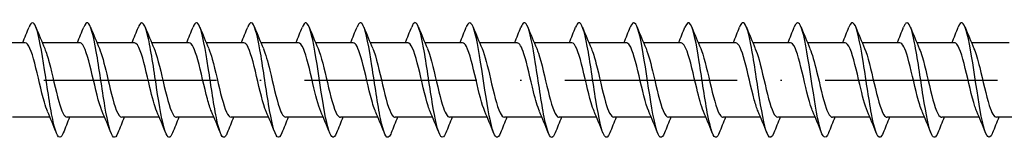
# Model space of a CAD drawing. Units: millimetres. Extents: x 2690 to 4950, y 2082 to 2337.
# Drawn here: x 3324 to 3392, y 2220 to 2228 of the extents above; entities that cross this region are included whole.
import ezdxf

# ---------------------------------------------------------------- set-up
doc = ezdxf.new("R2010")
doc.units = ezdxf.units.MM
doc.linetypes.add('ACAD_ISO10W100', pattern=[18, 12, -3, 0, -3])
doc.layers.add('Axis', color=4, linetype='ACAD_ISO10W100')
doc.layers.add('Part', color=7, linetype='Continuous', lineweight=25)

# ---------------------------------------------------------------- blocks, each defined once
blk = doc.blocks.new('ESCRFT 8.0X500')
at = {"layer": 'Axis'}
blk.add_line((-5, 0), (505, 0), dxfattribs=at)
at = {"layer": 'Part'}
for p, q in [((265.19, 2.6), (262.58, 2.6)), ((268.99, 2.6), (266.38, 2.6)), ((272.79, 2.6), (270.18, 2.6)), ((276.59, 2.6), (273.98, 2.6)), ((280.39, 2.6), (277.78, 2.6)), ((284.19, 2.6), (281.58, 2.6)), ((287.99, 2.6), (285.38, 2.6)), ((291.79, 2.6), (289.18, 2.6)), ((295.59, 2.6), (292.98, 2.6)), ((299.39, 2.6), (296.78, 2.6)), ((303.19, 2.6), (300.58, 2.6)), ((306.99, 2.6), (304.38, 2.6)), ((310.79, 2.6), (308.18, 2.6)), ((314.59, 2.6), (311.98, 2.6)), ((318.39, 2.6), (315.78, 2.6)), ((322.19, 2.6), (319.58, 2.6)), ((325.99, 2.6), (323.38, 2.6)), ((329.79, 2.6), (327.18, 2.6)), ((333.59, 2.6), (330.98, 2.6)), ((266.92, -2.6), (264.31, -2.6)), ((270.72, -2.6), (268.11, -2.6)), ((274.52, -2.6), (271.91, -2.6)), ((278.32, -2.6), (275.71, -2.6)), ((282.12, -2.6), (279.51, -2.6)), ((285.92, -2.6), (283.31, -2.6)), ((289.72, -2.6), (287.11, -2.6)), ((293.52, -2.6), (290.91, -2.6)), ((297.32, -2.6), (294.71, -2.6)), ((301.12, -2.6), (298.51, -2.6)), ((304.92, -2.6), (302.31, -2.6)), ((308.72, -2.6), (306.11, -2.6)), ((312.52, -2.6), (309.91, -2.6)), ((316.32, -2.6), (313.71, -2.6)), ((320.12, -2.6), (317.51, -2.6)), ((323.92, -2.6), (321.31, -2.6)), ((327.72, -2.6), (325.11, -2.6)), ((331.52, -2.6), (328.91, -2.6)), ((335.32, -2.6), (332.71, -2.6))]:
    blk.add_line(p, q, dxfattribs=at)
for points, knots in [([(275.438, -3.692), (275.268, -4.116), (275.097, -4.091), (274.927, -3.599), (274.727, -3.023), (274.528, -1.824), (274.328, -0.515), (274.128, 0.795), (273.929, 2.174), (273.729, 3.034), (273.53, 3.895), (273.33, 4.209), (273.13, 3.844), (273.108, 3.802), (273.085, 3.751), (273.062, 3.693)], [354.606249, 354.606249, 354.606249, 354.606249, 355.451667, 355.451667, 355.451667, 356.441783, 356.441783, 356.441783, 357.431899, 357.431899, 357.431899, 358.422015, 358.422015, 358.422015, 358.535283, 358.535283, 358.535283, 358.535283]), ([(286.838, -3.692), (286.66, -4.137), (286.482, -4.084), (286.304, -3.531), (286.105, -2.911), (285.905, -1.681), (285.705, -0.366), (285.506, 0.949), (285.306, 2.307), (285.107, 3.13), (284.907, 3.952), (284.707, 4.212), (284.508, 3.8), (284.492, 3.768), (284.477, 3.733), (284.462, 3.693)], [335.756693, 335.756693, 335.756693, 335.756693, 336.639462, 336.639462, 336.639462, 337.629578, 337.629578, 337.629578, 338.619694, 338.619694, 338.619694, 339.60981, 339.60981, 339.60981, 339.685727, 339.685727, 339.685727, 339.685727]), ([(298.238, -3.693), (298.053, -4.158), (297.867, -4.075), (297.682, -3.458), (297.482, -2.795), (297.282, -1.535), (297.083, -0.217), (296.883, 1.101), (296.684, 2.437), (296.484, 3.22), (296.284, 4.003), (296.085, 4.209), (295.885, 3.75), (295.877, 3.732), (295.87, 3.714), (295.862, 3.694)], [316.907137, 316.907137, 316.907137, 316.907137, 317.827256, 317.827256, 317.827256, 318.817372, 318.817372, 318.817372, 319.807488, 319.807488, 319.807488, 320.797605, 320.797605, 320.797605, 320.836171, 320.836171, 320.836171, 320.836171]), ([(309.638, -3.694), (309.445, -4.181), (309.252, -4.063), (309.059, -3.381), (308.859, -2.676), (308.66, -1.388), (308.46, -0.068), (308.261, 1.252), (308.061, 2.564), (307.861, 3.307), (307.662, 4.05), (307.462, 4.201), (307.263, 3.696), (307.262, 3.695), (307.262, 3.695), (307.262, 3.694)], [298.057581, 298.057581, 298.057581, 298.057581, 299.015051, 299.015051, 299.015051, 300.005167, 300.005167, 300.005167, 300.995283, 300.995283, 300.995283, 301.985399, 301.985399, 301.985399, 301.986615, 301.986615, 301.986615, 301.986615]), ([(321.038, -3.694), (321.037, -3.696), (321.036, -3.699), (321.035, -3.701), (320.836, -4.202), (320.636, -4.045), (320.436, -3.299), (320.237, -2.552), (320.037, -1.238), (319.838, 0.082), (319.638, 1.402), (319.438, 2.687), (319.239, 3.388), (319.047, 4.064), (318.854, 4.178), (318.662, 3.694)], [279.208026, 279.208026, 279.208026, 279.208026, 279.21273, 279.21273, 279.21273, 280.202846, 280.202846, 280.202846, 281.192962, 281.192962, 281.192962, 282.183078, 282.183078, 282.183078, 283.137059, 283.137059, 283.137059, 283.137059]), ([(328.638, -3.687), (328.499, -4.034), (328.36, -4.094), (328.221, -3.826), (328.021, -3.441), (327.822, -2.391), (327.622, -1.124), (327.423, 0.143), (327.223, 1.588), (327.023, 2.593), (326.824, 3.598), (326.624, 4.133), (326.425, 3.969), (326.37, 3.924), (326.316, 3.828), (326.262, 3.689)], [266.641655, 266.641655, 266.641655, 266.641655, 267.331337, 267.331337, 267.331337, 268.321453, 268.321453, 268.321453, 269.311569, 269.311569, 269.311569, 270.301685, 270.301685, 270.301685, 270.570689, 270.570689, 270.570689, 270.570689]), ([(332.438, -3.694), (332.43, -3.715), (332.421, -3.736), (332.413, -3.755), (332.213, -4.21), (332.013, -3.999), (331.814, -3.212), (331.614, -2.425), (331.415, -1.087), (331.215, 0.231), (331.015, 1.549), (330.816, 2.806), (330.616, 3.465), (330.431, 4.076), (330.247, 4.156), (330.062, 3.693)], [260.35847, 260.35847, 260.35847, 260.35847, 260.400525, 260.400525, 260.400525, 261.390641, 261.390641, 261.390641, 262.380757, 262.380757, 262.380757, 263.370873, 263.370873, 263.370873, 264.287504, 264.287504, 264.287504, 264.287504]), ([(267.838, -3.692), (267.806, -3.775), (267.773, -3.842), (267.741, -3.892), (267.541, -4.197), (267.342, -3.815), (267.142, -2.908), (266.943, -2.002), (266.743, -0.599), (266.543, 0.701), (266.344, 2.001), (266.144, 3.158), (265.945, 3.677), (265.784, 4.096), (265.623, 4.09), (265.462, 3.69)], [367.17262, 367.17262, 367.17262, 367.17262, 367.333059, 367.333059, 367.333059, 368.323176, 368.323176, 368.323176, 369.313292, 369.313292, 369.313292, 370.303408, 370.303408, 370.303408, 371.101654, 371.101654, 371.101654, 371.101654]), ([(271.638, -3.685), (271.537, -3.942), (271.435, -4.049), (271.334, -3.976), (271.134, -3.832), (270.935, -2.993), (270.735, -1.817), (270.536, -0.641), (270.336, 0.836), (270.136, 1.983), (269.937, 3.129), (269.737, 3.91), (269.538, 3.992), (269.446, 4.03), (269.354, 3.919), (269.262, 3.685)], [360.889435, 360.889435, 360.889435, 360.889435, 361.392363, 361.392363, 361.392363, 362.382479, 362.382479, 362.382479, 363.372595, 363.372595, 363.372595, 364.362711, 364.362711, 364.362711, 364.818468, 364.818468, 364.818468, 364.818468]), ([(279.238, -3.691), (279.198, -3.793), (279.158, -3.872), (279.118, -3.923), (278.919, -4.18), (278.719, -3.745), (278.52, -2.803), (278.32, -1.862), (278.12, -0.443), (277.921, 0.848), (277.721, 2.138), (277.522, 3.259), (277.322, 3.733), (277.169, 4.098), (277.015, 4.071), (276.862, 3.689)], [348.323064, 348.323064, 348.323064, 348.323064, 348.520854, 348.520854, 348.520854, 349.51097, 349.51097, 349.51097, 350.501086, 350.501086, 350.501086, 351.491202, 351.491202, 351.491202, 352.252098, 352.252098, 352.252098, 352.252098]), ([(283.038, -3.685), (282.929, -3.96), (282.82, -4.062), (282.711, -3.957), (282.512, -3.764), (282.312, -2.88), (282.113, -1.682), (281.913, -0.485), (281.713, 0.99), (281.514, 2.111), (281.314, 3.232), (281.115, 3.966), (280.915, 3.999), (280.831, 4.013), (280.746, 3.901), (280.662, 3.686)], [342.039879, 342.039879, 342.039879, 342.039879, 342.580158, 342.580158, 342.580158, 343.570274, 343.570274, 343.570274, 344.56039, 344.56039, 344.56039, 345.550506, 345.550506, 345.550506, 345.968913, 345.968913, 345.968913, 345.968913]), ([(290.638, -3.69), (290.591, -3.812), (290.543, -3.9), (290.496, -3.95), (290.296, -4.158), (290.097, -3.671), (289.897, -2.695), (289.697, -1.719), (289.498, -0.286), (289.298, 0.993), (289.099, 2.272), (288.899, 3.357), (288.699, 3.784), (288.554, 4.097), (288.408, 4.051), (288.262, 3.688)], [329.473508, 329.473508, 329.473508, 329.473508, 329.708649, 329.708649, 329.708649, 330.698765, 330.698765, 330.698765, 331.688881, 331.688881, 331.688881, 332.678997, 332.678997, 332.678997, 333.402542, 333.402542, 333.402542, 333.402542]), ([(294.438, -3.685), (294.322, -3.978), (294.205, -4.073), (294.089, -3.933), (293.889, -3.691), (293.69, -2.763), (293.49, -1.546), (293.29, -0.328), (293.091, 1.142), (292.891, 2.237), (292.692, 3.331), (292.492, 4.016), (292.292, 4), (292.216, 3.993), (292.139, 3.883), (292.062, 3.686)], [323.190323, 323.190323, 323.190323, 323.190323, 323.767953, 323.767953, 323.767953, 324.758069, 324.758069, 324.758069, 325.748185, 325.748185, 325.748185, 326.738301, 326.738301, 326.738301, 327.119357, 327.119357, 327.119357, 327.119357]), ([(302.038, -3.689), (301.983, -3.83), (301.928, -3.927), (301.873, -3.971), (301.674, -4.13), (301.474, -3.591), (301.275, -2.583), (301.075, -1.575), (300.875, -0.129), (300.676, 1.137), (300.476, 2.403), (300.276, 3.45), (300.077, 3.83), (299.939, 4.094), (299.8, 4.032), (299.662, 3.687)], [310.623952, 310.623952, 310.623952, 310.623952, 310.896444, 310.896444, 310.896444, 311.88656, 311.88656, 311.88656, 312.876676, 312.876676, 312.876676, 313.866792, 313.866792, 313.866792, 314.552986, 314.552986, 314.552986, 314.552986]), ([(305.838, -3.686), (305.714, -3.997), (305.59, -4.082), (305.466, -3.902), (305.267, -3.613), (305.067, -2.643), (304.867, -1.407), (304.668, -0.171), (304.468, 1.293), (304.269, 2.359), (304.069, 3.425), (303.869, 4.061), (303.67, 3.995), (303.6, 3.972), (303.531, 3.865), (303.462, 3.687)], [304.340767, 304.340767, 304.340767, 304.340767, 304.955747, 304.955747, 304.955747, 305.945864, 305.945864, 305.945864, 306.93598, 306.93598, 306.93598, 307.926096, 307.926096, 307.926096, 308.269801, 308.269801, 308.269801, 308.269801]), ([(313.438, -3.688), (313.376, -3.848), (313.313, -3.951), (313.251, -3.986), (313.051, -4.097), (312.852, -3.506), (312.652, -2.467), (312.452, -1.428), (312.253, 0.029), (312.053, 1.279), (311.854, 2.53), (311.654, 3.537), (311.454, 3.871), (311.323, 4.089), (311.193, 4.013), (311.062, 3.686)], [291.774396, 291.774396, 291.774396, 291.774396, 292.084239, 292.084239, 292.084239, 293.074355, 293.074355, 293.074355, 294.064471, 294.064471, 294.064471, 295.054587, 295.054587, 295.054587, 295.70343, 295.70343, 295.70343, 295.70343]), ([(317.238, -3.686), (317.107, -4.015), (316.975, -4.089), (316.844, -3.867), (316.644, -3.529), (316.444, -2.518), (316.245, -1.266), (316.045, -0.014), (315.846, 1.441), (315.646, 2.478), (315.446, 3.514), (315.247, 4.1), (315.047, 3.985), (314.985, 3.949), (314.924, 3.847), (314.862, 3.688)], [285.491211, 285.491211, 285.491211, 285.491211, 286.143542, 286.143542, 286.143542, 287.133658, 287.133658, 287.133658, 288.123774, 288.123774, 288.123774, 289.11389, 289.11389, 289.11389, 289.420245, 289.420245, 289.420245, 289.420245]), ([(324.838, -3.687), (324.768, -3.867), (324.698, -3.974), (324.628, -3.996), (324.429, -4.057), (324.229, -3.416), (324.029, -2.348), (323.83, -1.279), (323.63, 0.186), (323.431, 1.42), (323.231, 2.654), (323.031, 3.62), (322.832, 3.906), (322.708, 4.082), (322.585, 3.995), (322.462, 3.686)], [272.92484, 272.92484, 272.92484, 272.92484, 273.272033, 273.272033, 273.272033, 274.26215, 274.26215, 274.26215, 275.252266, 275.252266, 275.252266, 276.242382, 276.242382, 276.242382, 276.853874, 276.853874, 276.853874, 276.853874]), ([(266.747, -2.184), (266.673, -2.016), (266.6, -1.802), (266.526, -1.548), (266.304, -0.78), (266.082, 0.312), (265.859, 1.166), (265.637, 2.02), (265.415, 2.597), (265.192, 2.6), (265.192, 2.6), (265.191, 2.6), (265.19, 2.6)], [368.13501, 368.13501, 368.13501, 368.13501, 368.499423, 368.499423, 368.499423, 369.602124, 369.602124, 369.602124, 370.704825, 370.704825, 370.704825, 370.707933, 370.707933, 370.707933, 370.707933]), ([(266.553, 2.182), (266.656, 1.946), (266.759, 1.619), (266.862, 1.23), (267.084, 0.388), (267.306, -0.706), (267.528, -1.49), (267.722, -2.172), (267.916, -2.591), (268.11, -2.598)], [-370.139263, -370.139263, -370.139263, -370.139263, -369.629813, -369.629813, -369.629813, -368.527112, -368.527112, -368.527112, -367.56634, -367.56634, -367.56634, -367.56634]), ([(270.547, -2.191), (270.54, -2.176), (270.534, -2.161), (270.528, -2.146), (270.305, -1.606), (270.083, -0.605), (269.861, 0.342), (269.638, 1.289), (269.416, 2.139), (269.194, 2.455), (269.126, 2.551), (269.058, 2.596), (268.99, 2.593)], [361.851825, 361.851825, 361.851825, 361.851825, 361.883217, 361.883217, 361.883217, 362.985918, 362.985918, 362.985918, 364.088619, 364.088619, 364.088619, 364.424748, 364.424748, 364.424748, 364.424748]), ([(270.353, 2.187), (270.523, 1.789), (270.693, 1.134), (270.863, 0.413), (271.085, -0.53), (271.308, -1.543), (271.53, -2.104), (271.656, -2.424), (271.783, -2.589), (271.91, -2.591)], [-363.856078, -363.856078, -363.856078, -363.856078, -363.013607, -363.013607, -363.013607, -361.910906, -361.910906, -361.910906, -361.283155, -361.283155, -361.283155, -361.283155]), ([(274.347, -2.186), (274.185, -1.808), (274.024, -1.2), (273.862, -0.519), (273.64, 0.417), (273.417, 1.446), (273.195, 2.039), (273.06, 2.399), (272.925, 2.588), (272.79, 2.591)], [355.56864, 355.56864, 355.56864, 355.56864, 356.369712, 356.369712, 356.369712, 357.472413, 357.472413, 357.472413, 358.141563, 358.141563, 358.141563, 358.141563]), ([(274.153, 2.19), (274.168, 2.157), (274.183, 2.121), (274.198, 2.083), (274.42, 1.511), (274.642, 0.493), (274.864, -0.448), (275.087, -1.39), (275.309, -2.21), (275.531, -2.488), (275.591, -2.562), (275.65, -2.597), (275.71, -2.594)], [-357.572893, -357.572893, -357.572893, -357.572893, -357.500102, -357.500102, -357.500102, -356.397401, -356.397401, -356.397401, -355.2947, -355.2947, -355.2947, -354.99997, -354.99997, -354.99997, -354.99997]), ([(278.147, -2.183), (278.052, -1.966), (277.958, -1.673), (277.863, -1.324), (277.641, -0.501), (277.419, 0.595), (277.197, 1.4), (276.995, 2.132), (276.792, 2.593), (276.59, 2.599)], [349.285455, 349.285455, 349.285455, 349.285455, 349.753506, 349.753506, 349.753506, 350.856207, 350.856207, 350.856207, 351.858377, 351.858377, 351.858377, 351.858377]), ([(277.953, 2.183), (278.035, 1.996), (278.117, 1.751), (278.199, 1.46), (278.421, 0.669), (278.644, -0.425), (278.866, -1.261), (279.08, -2.068), (279.295, -2.597), (279.51, -2.6)], [-351.289707, -351.289707, -351.289707, -351.289707, -350.883896, -350.883896, -350.883896, -349.781195, -349.781195, -349.781195, -348.716785, -348.716785, -348.716785, -348.716785]), ([(281.947, -2.189), (281.919, -2.127), (281.892, -2.058), (281.865, -1.982), (281.643, -1.364), (281.42, -0.322), (281.198, 0.607), (280.976, 1.536), (280.753, 2.31), (280.531, 2.53), (280.484, 2.576), (280.437, 2.598), (280.39, 2.596)], [343.002269, 343.002269, 343.002269, 343.002269, 343.1373, 343.1373, 343.1373, 344.240001, 344.240001, 344.240001, 345.342702, 345.342702, 345.342702, 345.575192, 345.575192, 345.575192, 345.575192]), ([(281.753, 2.185), (281.902, 1.836), (282.051, 1.295), (282.2, 0.677), (282.423, -0.246), (282.645, -1.297), (282.867, -1.935), (283.015, -2.358), (283.162, -2.587), (283.31, -2.592)], [-345.006522, -345.006522, -345.006522, -345.006522, -344.26769, -344.26769, -344.26769, -343.164989, -343.164989, -343.164989, -342.433599, -342.433599, -342.433599, -342.433599]), ([(285.747, -2.189), (285.564, -1.761), (285.382, -1.033), (285.199, -0.253), (284.977, 0.698), (284.755, 1.683), (284.532, 2.195), (284.418, 2.458), (284.304, 2.59), (284.19, 2.59)], [336.719084, 336.719084, 336.719084, 336.719084, 337.623795, 337.623795, 337.623795, 338.726496, 338.726496, 338.726496, 339.292007, 339.292007, 339.292007, 339.292007]), ([(285.553, 2.191), (285.77, 1.689), (285.986, 0.746), (286.202, -0.181), (286.424, -1.134), (286.646, -2.026), (286.869, -2.396), (286.949, -2.53), (287.029, -2.594), (287.11, -2.592)], [-338.723337, -338.723337, -338.723337, -338.723337, -337.651484, -337.651484, -337.651484, -336.548783, -336.548783, -336.548783, -336.150414, -336.150414, -336.150414, -336.150414]), ([(289.547, -2.183), (289.431, -1.916), (289.316, -1.535), (289.201, -1.085), (288.978, -0.216), (288.756, 0.871), (288.534, 1.619), (288.353, 2.228), (288.172, 2.589), (287.99, 2.597)], [330.435899, 330.435899, 330.435899, 330.435899, 331.007589, 331.007589, 331.007589, 332.11029, 332.11029, 332.11029, 333.008821, 333.008821, 333.008821, 333.008821]), ([(289.353, 2.185), (289.414, 2.046), (289.475, 1.875), (289.536, 1.675), (289.759, 0.944), (289.981, -0.14), (290.203, -1.019), (290.425, -1.898), (290.648, -2.532), (290.87, -2.594), (290.883, -2.598), (290.896, -2.6), (290.91, -2.6)], [-332.440151, -332.440151, -332.440151, -332.440151, -332.137979, -332.137979, -332.137979, -331.035278, -331.035278, -331.035278, -329.932577, -329.932577, -329.932577, -329.867229, -329.867229, -329.867229, -329.867229]), ([(293.347, -2.187), (293.298, -2.077), (293.25, -1.947), (293.202, -1.798), (292.98, -1.107), (292.758, -0.036), (292.535, 0.865), (292.313, 1.766), (292.091, 2.456), (291.868, 2.578), (291.842, 2.593), (291.816, 2.599), (291.79, 2.598)], [324.152713, 324.152713, 324.152713, 324.152713, 324.391383, 324.391383, 324.391383, 325.494084, 325.494084, 325.494084, 326.596785, 326.596785, 326.596785, 326.725636, 326.725636, 326.725636, 326.725636]), ([(293.153, 2.183), (293.282, 1.885), (293.41, 1.447), (293.538, 0.933), (293.76, 0.041), (293.982, -1.037), (294.205, -1.745), (294.373, -2.281), (294.541, -2.588), (294.71, -2.595)], [-326.156966, -326.156966, -326.156966, -326.156966, -325.521773, -325.521773, -325.521773, -324.419072, -324.419072, -324.419072, -323.584043, -323.584043, -323.584043, -323.584043]), ([(297.147, -2.19), (296.943, -1.716), (296.74, -0.858), (296.537, 0.016), (296.314, 0.972), (296.092, 1.902), (295.87, 2.328), (295.777, 2.506), (295.684, 2.592), (295.59, 2.591)], [317.869528, 317.869528, 317.869528, 317.869528, 318.877878, 318.877878, 318.877878, 319.980579, 319.980579, 319.980579, 320.442451, 320.442451, 320.442451, 320.442451]), ([(296.953, 2.19), (297.149, 1.733), (297.344, 0.927), (297.539, 0.088), (297.761, -0.867), (297.984, -1.819), (298.206, -2.279), (298.307, -2.489), (298.408, -2.591), (298.51, -2.59)], [-319.873781, -319.873781, -319.873781, -319.873781, -318.905567, -318.905567, -318.905567, -317.802866, -317.802866, -317.802866, -317.300858, -317.300858, -317.300858, -317.300858]), ([(300.947, -2.184), (300.81, -1.866), (300.674, -1.389), (300.538, -0.835), (300.316, 0.07), (300.093, 1.139), (299.871, 1.821), (299.711, 2.313), (299.551, 2.587), (299.39, 2.594)], [311.586343, 311.586343, 311.586343, 311.586343, 312.261672, 312.261672, 312.261672, 313.364373, 313.364373, 313.364373, 314.159265, 314.159265, 314.159265, 314.159265]), ([(300.753, 2.188), (300.794, 2.097), (300.834, 1.991), (300.874, 1.872), (301.096, 1.208), (301.318, 0.147), (301.54, -0.766), (301.763, -1.679), (301.985, -2.402), (302.207, -2.563), (302.241, -2.588), (302.275, -2.599), (302.31, -2.597)], [-313.590595, -313.590595, -313.590595, -313.590595, -313.392062, -313.392062, -313.392062, -312.289361, -312.289361, -312.289361, -311.18666, -311.18666, -311.18666, -311.017673, -311.017673, -311.017673, -311.017673]), ([(304.747, -2.184), (304.678, -2.027), (304.608, -1.828), (304.539, -1.594), (304.317, -0.839), (304.095, 0.251), (303.873, 1.114), (303.65, 1.978), (303.428, 2.575), (303.206, 2.599), (303.201, 2.6), (303.196, 2.6), (303.19, 2.6)], [305.303157, 305.303157, 305.303157, 305.303157, 305.645466, 305.645466, 305.645466, 306.748167, 306.748167, 306.748167, 307.850868, 307.850868, 307.850868, 307.87608, 307.87608, 307.87608, 307.87608]), ([(304.553, 2.182), (304.661, 1.935), (304.768, 1.589), (304.875, 1.179), (305.097, 0.327), (305.32, -0.765), (305.542, -1.536), (305.731, -2.193), (305.92, -2.59), (306.11, -2.598)], [-307.30741, -307.30741, -307.30741, -307.30741, -306.775856, -306.775856, -306.775856, -305.673155, -305.673155, -305.673155, -304.734487, -304.734487, -304.734487, -304.734487]), ([(308.547, -2.191), (308.545, -2.186), (308.543, -2.182), (308.541, -2.178), (308.319, -1.656), (308.096, -0.665), (307.874, 0.285), (307.652, 1.235), (307.429, 2.1), (307.207, 2.435), (307.135, 2.544), (307.063, 2.595), (306.99, 2.593)], [299.019972, 299.019972, 299.019972, 299.019972, 299.029261, 299.029261, 299.029261, 300.131962, 300.131962, 300.131962, 301.234663, 301.234663, 301.234663, 301.592895, 301.592895, 301.592895, 301.592895]), ([(308.353, 2.188), (308.528, 1.779), (308.702, 1.099), (308.876, 0.357), (309.099, -0.59), (309.321, -1.593), (309.543, -2.138), (309.665, -2.436), (309.787, -2.589), (309.91, -2.59)], [-301.024225, -301.024225, -301.024225, -301.024225, -300.15965, -300.15965, -300.15965, -299.056949, -299.056949, -299.056949, -298.451302, -298.451302, -298.451302, -298.451302]), ([(312.347, -2.186), (312.189, -1.818), (312.032, -1.234), (311.875, -0.575), (311.653, 0.357), (311.431, 1.394), (311.209, 2.003), (311.069, 2.385), (310.93, 2.588), (310.79, 2.591)], [292.736787, 292.736787, 292.736787, 292.736787, 293.515756, 293.515756, 293.515756, 294.618457, 294.618457, 294.618457, 295.309709, 295.309709, 295.309709, 295.309709]), ([(312.153, 2.19), (312.173, 2.146), (312.192, 2.099), (312.211, 2.048), (312.433, 1.46), (312.655, 0.432), (312.878, -0.505), (313.1, -1.442), (313.322, -2.247), (313.545, -2.504), (313.6, -2.568), (313.655, -2.597), (313.71, -2.595)], [-294.741039, -294.741039, -294.741039, -294.741039, -294.646145, -294.646145, -294.646145, -293.543444, -293.543444, -293.543444, -292.440743, -292.440743, -292.440743, -292.168117, -292.168117, -292.168117, -292.168117]), ([(316.147, -2.183), (316.057, -1.976), (315.967, -1.701), (315.877, -1.373), (315.655, -0.561), (315.432, 0.535), (315.21, 1.351), (315.003, 2.11), (314.797, 2.594), (314.59, 2.599)], [286.453601, 286.453601, 286.453601, 286.453601, 286.89955, 286.89955, 286.89955, 288.002251, 288.002251, 288.002251, 289.026524, 289.026524, 289.026524, 289.026524]), ([(315.953, 2.183), (316.04, 1.985), (316.126, 1.724), (316.212, 1.412), (316.435, 0.61), (316.657, -0.486), (316.879, -1.311), (317.089, -2.091), (317.299, -2.595), (317.51, -2.6)], [-288.457854, -288.457854, -288.457854, -288.457854, -288.029939, -288.029939, -288.029939, -286.927238, -286.927238, -286.927238, -285.884931, -285.884931, -285.884931, -285.884931]), ([(319.947, -2.19), (319.924, -2.138), (319.901, -2.081), (319.878, -2.019), (319.656, -1.417), (319.434, -0.383), (319.211, 0.551), (318.989, 1.485), (318.767, 2.276), (318.544, 2.516), (318.493, 2.572), (318.442, 2.597), (318.39, 2.595)], [280.170416, 280.170416, 280.170416, 280.170416, 280.283344, 280.283344, 280.283344, 281.386045, 281.386045, 281.386045, 282.488746, 282.488746, 282.488746, 282.743339, 282.743339, 282.743339, 282.743339]), ([(319.753, 2.185), (319.907, 1.826), (320.06, 1.261), (320.214, 0.621), (320.436, -0.307), (320.658, -1.351), (320.881, -1.973), (321.024, -2.373), (321.167, -2.587), (321.31, -2.592)], [-282.174669, -282.174669, -282.174669, -282.174669, -281.413733, -281.413733, -281.413733, -280.311032, -280.311032, -280.311032, -279.601746, -279.601746, -279.601746, -279.601746]), ([(323.747, -2.188), (323.569, -1.771), (323.391, -1.069), (323.213, -0.31), (322.99, 0.639), (322.768, 1.634), (322.546, 2.164), (322.427, 2.446), (322.309, 2.589), (322.19, 2.59)], [273.887231, 273.887231, 273.887231, 273.887231, 274.769839, 274.769839, 274.769839, 275.87254, 275.87254, 275.87254, 276.460154, 276.460154, 276.460154, 276.460154]), ([(323.553, 2.191), (323.774, 1.68), (323.995, 0.706), (324.215, -0.238), (324.437, -1.19), (324.66, -2.067), (324.882, -2.418), (324.958, -2.538), (325.034, -2.595), (325.11, -2.592)], [-275.891484, -275.891484, -275.891484, -275.891484, -274.797527, -274.797527, -274.797527, -273.694826, -273.694826, -273.694826, -273.318561, -273.318561, -273.318561, -273.318561]), ([(327.547, -2.183), (327.436, -1.926), (327.325, -1.565), (327.214, -1.137), (326.992, -0.277), (326.77, 0.813), (326.547, 1.574), (326.362, 2.209), (326.176, 2.589), (325.99, 2.597)], [267.604046, 267.604046, 267.604046, 267.604046, 268.153633, 268.153633, 268.153633, 269.256334, 269.256334, 269.256334, 270.176968, 270.176968, 270.176968, 270.176968]), ([(327.353, 2.185), (327.419, 2.036), (327.484, 1.849), (327.55, 1.631), (327.772, 0.886), (327.994, -0.201), (328.217, -1.072), (328.439, -1.942), (328.661, -2.556), (328.883, -2.598), (328.892, -2.599), (328.901, -2.6), (328.91, -2.6)], [-269.608298, -269.608298, -269.608298, -269.608298, -269.284022, -269.284022, -269.284022, -268.181321, -268.181321, -268.181321, -267.07862, -267.07862, -267.07862, -267.035376, -267.035376, -267.035376, -267.035376]), ([(331.347, -2.187), (331.303, -2.088), (331.259, -1.971), (331.216, -1.839), (330.993, -1.163), (330.771, -0.097), (330.549, 0.811), (330.326, 1.719), (330.104, 2.427), (329.882, 2.57), (329.851, 2.59), (329.821, 2.599), (329.79, 2.598)], [261.32086, 261.32086, 261.32086, 261.32086, 261.537427, 261.537427, 261.537427, 262.640128, 262.640128, 262.640128, 263.742829, 263.742829, 263.742829, 263.893783, 263.893783, 263.893783, 263.893783]), ([(331.153, 2.184), (331.286, 1.875), (331.419, 1.415), (331.551, 0.879), (331.773, -0.021), (331.996, -1.093), (332.218, -1.787), (332.382, -2.299), (332.546, -2.587), (332.71, -2.594)], [-263.325113, -263.325113, -263.325113, -263.325113, -262.667816, -262.667816, -262.667816, -261.565115, -261.565115, -261.565115, -260.75219, -260.75219, -260.75219, -260.75219])]:
    blk.add_open_spline(points, degree=3, knots=knots, dxfattribs=at)
for points in [[(265.02, 2.6), (265.171, 2.962), (265.318, 3.328), (265.462, 3.694)], [(265.938, 3.694), (266.137, 3.189), (266.34, 2.685), (266.553, 2.191)], [(268.82, 2.6), (268.971, 2.962), (269.118, 3.328), (269.262, 3.694)], [(269.738, 3.694), (269.937, 3.189), (270.14, 2.685), (270.353, 2.191)], [(272.62, 2.6), (272.771, 2.962), (272.918, 3.328), (273.062, 3.694)], [(273.538, 3.694), (273.737, 3.189), (273.94, 2.685), (274.153, 2.191)], [(276.42, 2.6), (276.571, 2.962), (276.718, 3.328), (276.862, 3.694)], [(277.338, 3.694), (277.537, 3.189), (277.74, 2.685), (277.953, 2.191)], [(280.22, 2.6), (280.371, 2.962), (280.518, 3.328), (280.662, 3.694)], [(281.138, 3.694), (281.337, 3.189), (281.54, 2.685), (281.753, 2.191)], [(284.02, 2.6), (284.171, 2.962), (284.318, 3.328), (284.462, 3.694)], [(284.938, 3.694), (285.137, 3.189), (285.34, 2.685), (285.553, 2.191)], [(287.82, 2.6), (287.971, 2.962), (288.118, 3.328), (288.262, 3.694)], [(288.738, 3.694), (288.937, 3.189), (289.14, 2.685), (289.353, 2.191)], [(291.62, 2.6), (291.771, 2.962), (291.918, 3.328), (292.062, 3.694)], [(292.538, 3.694), (292.737, 3.189), (292.94, 2.685), (293.153, 2.191)], [(295.42, 2.6), (295.571, 2.962), (295.718, 3.328), (295.862, 3.694)], [(296.338, 3.694), (296.537, 3.189), (296.74, 2.685), (296.953, 2.191)], [(299.22, 2.6), (299.371, 2.962), (299.518, 3.328), (299.662, 3.694)], [(300.138, 3.694), (300.337, 3.189), (300.54, 2.685), (300.753, 2.191)], [(303.02, 2.6), (303.171, 2.962), (303.318, 3.328), (303.462, 3.694)], [(303.938, 3.694), (304.137, 3.189), (304.34, 2.685), (304.553, 2.191)], [(306.82, 2.6), (306.971, 2.962), (307.118, 3.328), (307.262, 3.694)], [(307.738, 3.694), (307.937, 3.189), (308.14, 2.685), (308.353, 2.191)], [(310.62, 2.6), (310.771, 2.962), (310.918, 3.328), (311.062, 3.694)], [(311.538, 3.694), (311.737, 3.189), (311.94, 2.685), (312.153, 2.191)], [(314.42, 2.6), (314.571, 2.962), (314.718, 3.328), (314.862, 3.694)], [(315.338, 3.694), (315.537, 3.189), (315.74, 2.685), (315.953, 2.191)], [(318.22, 2.6), (318.371, 2.962), (318.518, 3.328), (318.662, 3.694)], [(319.138, 3.694), (319.337, 3.189), (319.54, 2.685), (319.753, 2.191)], [(322.02, 2.6), (322.171, 2.962), (322.318, 3.328), (322.462, 3.694)], [(322.938, 3.694), (323.137, 3.189), (323.34, 2.685), (323.553, 2.191)], [(325.82, 2.6), (325.971, 2.962), (326.118, 3.328), (326.262, 3.694)], [(326.738, 3.694), (326.937, 3.189), (327.14, 2.685), (327.353, 2.191)], [(329.62, 2.6), (329.771, 2.962), (329.918, 3.328), (330.062, 3.694)], [(330.538, 3.694), (330.737, 3.189), (330.94, 2.685), (331.153, 2.191)], [(267.362, -3.694), (267.163, -3.189), (266.96, -2.685), (266.747, -2.191)], [(268.28, -2.6), (268.129, -2.962), (267.982, -3.328), (267.838, -3.694)], [(271.162, -3.694), (270.963, -3.189), (270.76, -2.685), (270.547, -2.191)], [(272.08, -2.6), (271.929, -2.962), (271.782, -3.328), (271.638, -3.694)], [(274.962, -3.694), (274.763, -3.189), (274.56, -2.685), (274.347, -2.191)], [(275.88, -2.6), (275.729, -2.962), (275.582, -3.328), (275.438, -3.694)], [(278.762, -3.694), (278.563, -3.189), (278.36, -2.685), (278.147, -2.191)], [(279.68, -2.6), (279.529, -2.962), (279.382, -3.328), (279.238, -3.694)], [(282.562, -3.694), (282.363, -3.189), (282.16, -2.685), (281.947, -2.191)], [(283.48, -2.6), (283.329, -2.962), (283.182, -3.328), (283.038, -3.694)], [(286.362, -3.694), (286.163, -3.189), (285.96, -2.685), (285.747, -2.191)], [(287.28, -2.6), (287.129, -2.962), (286.982, -3.328), (286.838, -3.694)], [(290.162, -3.694), (289.963, -3.189), (289.76, -2.685), (289.547, -2.191)], [(291.08, -2.6), (290.929, -2.962), (290.782, -3.328), (290.638, -3.694)], [(293.962, -3.694), (293.763, -3.189), (293.56, -2.685), (293.347, -2.191)], [(294.88, -2.6), (294.729, -2.962), (294.582, -3.328), (294.438, -3.694)], [(297.762, -3.694), (297.563, -3.189), (297.36, -2.685), (297.147, -2.191)], [(298.68, -2.6), (298.529, -2.962), (298.382, -3.328), (298.238, -3.694)], [(301.562, -3.694), (301.363, -3.189), (301.16, -2.685), (300.947, -2.191)], [(302.48, -2.6), (302.329, -2.962), (302.182, -3.328), (302.038, -3.694)], [(305.362, -3.694), (305.163, -3.189), (304.96, -2.685), (304.747, -2.191)], [(306.28, -2.6), (306.129, -2.962), (305.982, -3.328), (305.838, -3.694)], [(309.162, -3.694), (308.963, -3.189), (308.76, -2.685), (308.547, -2.191)], [(310.08, -2.6), (309.929, -2.962), (309.782, -3.328), (309.638, -3.694)], [(312.962, -3.694), (312.763, -3.189), (312.56, -2.685), (312.347, -2.191)], [(313.88, -2.6), (313.729, -2.962), (313.582, -3.328), (313.438, -3.694)], [(316.762, -3.694), (316.563, -3.189), (316.36, -2.685), (316.147, -2.191)], [(317.68, -2.6), (317.529, -2.962), (317.382, -3.328), (317.238, -3.694)], [(320.562, -3.694), (320.363, -3.189), (320.16, -2.685), (319.947, -2.191)], [(321.48, -2.6), (321.329, -2.962), (321.182, -3.328), (321.038, -3.694)], [(324.362, -3.694), (324.163, -3.189), (323.96, -2.685), (323.747, -2.191)], [(325.28, -2.6), (325.129, -2.962), (324.982, -3.328), (324.838, -3.694)], [(328.162, -3.694), (327.963, -3.189), (327.76, -2.685), (327.547, -2.191)], [(329.08, -2.6), (328.929, -2.962), (328.782, -3.328), (328.638, -3.694)], [(331.962, -3.694), (331.763, -3.189), (331.56, -2.685), (331.347, -2.191)], [(332.88, -2.6), (332.729, -2.962), (332.582, -3.328), (332.438, -3.694)]]:
    blk.add_open_spline(points, degree=3, dxfattribs=at)

msp = doc.modelspace()

# ---------------------------------------------------------------- block references
msp.add_blockref('ESCRFT 8.0X500', (3059, 2224.004))

doc.saveas('drawing.dxf')
